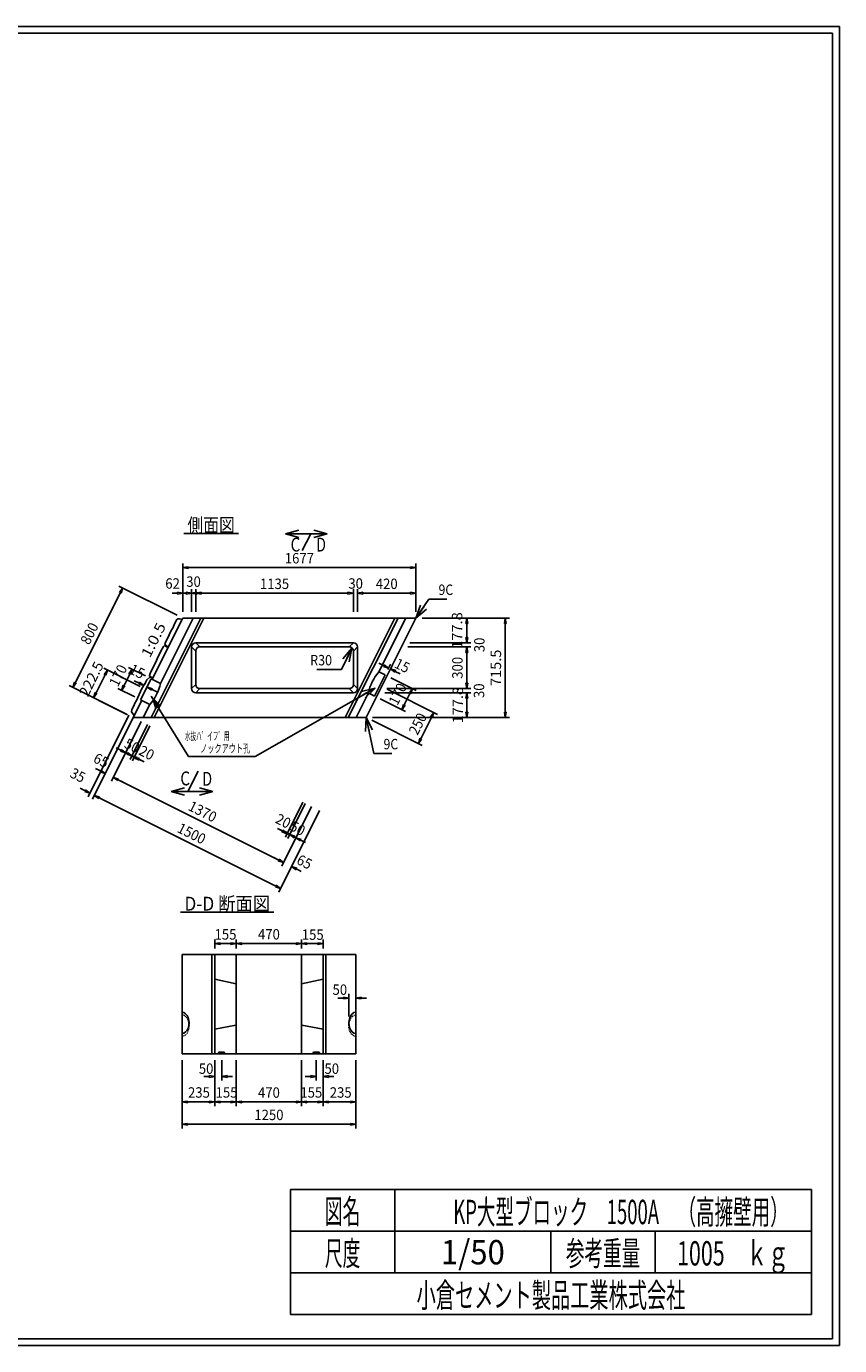
# Model space of a CAD drawing. Extents: x 639 to 916, y 44 to 234.
# Drawn here: x 799 to 916, y 44 to 234 of the extents above; entities that cross this region are included whole.
import ezdxf
from ezdxf.enums import TextEntityAlignment as Align

# ---------------------------------------------------------------- set-up
doc = ezdxf.new("R2010")
doc.units = 0
for name, pattern in [('020-1-HIDDEN2', [0.2, 0.1, -0.1]), ('太い実線', [0]), ('極太の実線', [0]), ('細い実線', [0])]:
    doc.linetypes.add(name, pattern=pattern)
doc.layers.get('0').update_dxf_attribs({"linetype": 'CONTINUOUS'})
doc.layers.add('GR1-1', color=7, linetype='CONTINUOUS')
doc.styles.add('FX_VECTOR', font='MONOTXT.SHX', dxfattribs={"bigfont": 'BIGFONT.SHX'})
doc.styles.add('STYLE1', font='MONOTXT.SHX', dxfattribs={"bigfont": 'extfont.shx'})

# ---------------------------------------------------------------- blocks, each defined once
blk = doc.blocks.new('BLKF047')
at = {"layer": 'GR1-1', "color": 2, "linetype": '細い実線'}
for p, q in [((821.186002, 85.466545), (821.186002, 75.639707)), ((846.186002, 85.466545), (846.186002, 75.639707)), ((821.186002, 76.239707), (821.966002, 76.369707)), ((821.966002, 76.109707), (821.186002, 76.239707)), ((821.966002, 76.369707), (821.966002, 76.109707)), ((821.966002, 76.239707), (845.406002, 76.239707)), ((845.406002, 76.369707), (845.406002, 76.109707)), ((846.186002, 76.239707), (845.406002, 76.369707)), ((845.406002, 76.109707), (846.186002, 76.239707))]:
    blk.add_line(p, q, dxfattribs=at)
at = {"layer": 'GR1-1', "color": 4, "linetype": '細い実線', "style": 'FX_VECTOR', "width": 0.7}
blk.add_text('1250', height=1.5, dxfattribs=at).set_placement((831.585938, 76.839707), (835.785938, 76.839707), align=Align.FIT)
blk = doc.blocks.new('BLKF052')
at = {"layer": 'GR1-1', "color": 2, "linetype": '細い実線'}
for p, q in [((821.186002, 85.466545), (821.186002, 78.85463)), ((825.886002, 85.466545), (825.886002, 78.85463)), ((821.186002, 79.45463), (821.966002, 79.58463)), ((821.966002, 79.32463), (821.186002, 79.45463)), ((821.966002, 79.58463), (821.966002, 79.32463)), ((825.106002, 79.45463), (821.966002, 79.45463)), ((825.106002, 79.58463), (825.106002, 79.32463)), ((825.886002, 79.45463), (825.106002, 79.58463)), ((825.106002, 79.32463), (825.886002, 79.45463))]:
    blk.add_line(p, q, dxfattribs=at)
at = {"layer": 'GR1-1', "color": 4, "linetype": '細い実線', "style": 'FX_VECTOR', "width": 0.7}
blk.add_text('235', height=1.5, dxfattribs=at).set_placement((822.036172, 80.066646), (825.186172, 80.066646), align=Align.FIT)
blk = doc.blocks.new('BLKF053')
at = {"layer": 'GR1-1', "color": 2, "linetype": '細い実線'}
for p, q in [((825.886002, 85.466545), (825.886002, 82.520126)), ((826.886002, 85.466545), (826.886002, 82.520126)), ((825.106002, 83.120126), (824.326002, 83.120126)), ((825.106002, 83.250126), (825.106002, 82.990126)), ((825.886002, 83.120126), (825.106002, 83.250126)), ((825.106002, 82.990126), (825.886002, 83.120126)), ((826.886002, 83.120126), (827.666002, 83.250126)), ((827.666002, 82.990126), (826.886002, 83.120126)), ((827.666002, 83.250126), (827.666002, 82.990126)), ((827.666002, 83.120126), (828.446002, 83.120126))]:
    blk.add_line(p, q, dxfattribs=at)
at = {"layer": 'GR1-1', "color": 4, "linetype": '細い実線', "style": 'FX_VECTOR', "width": 0.7}
blk.add_text('50', height=1.5, dxfattribs=at).set_placement((823.588906, 83.497871), (825.688906, 83.497871), align=Align.FIT)
blk = doc.blocks.new('BLKF055')
at = {"layer": 'GR1-1', "color": 2, "linetype": '細い実線'}
for p, q in [((841.486002, 85.466545), (841.486002, 78.85463)), ((846.186002, 85.466545), (846.186002, 78.85463)), ((841.486002, 79.45463), (842.266002, 79.58463)), ((842.266002, 79.32463), (841.486002, 79.45463)), ((842.266002, 79.58463), (842.266002, 79.32463)), ((842.266002, 79.45463), (845.406002, 79.45463)), ((845.406002, 79.58463), (845.406002, 79.32463)), ((846.186002, 79.45463), (845.406002, 79.58463)), ((845.406002, 79.32463), (846.186002, 79.45463))]:
    blk.add_line(p, q, dxfattribs=at)
at = {"layer": 'GR1-1', "color": 4, "linetype": '細い実線', "style": 'FX_VECTOR', "width": 0.7}
blk.add_text('235', height=1.5, dxfattribs=at).set_placement((842.445313, 80.066646), (845.595312, 80.066646), align=Align.FIT)
blk = doc.blocks.new('BLKF056')
at = {"layer": 'GR1-1', "color": 2, "linetype": '細い実線'}
for p, q in [((840.486002, 85.466545), (840.486002, 82.520126)), ((841.486002, 85.466545), (841.486002, 82.520126)), ((839.706002, 83.120126), (838.926002, 83.120126)), ((839.706002, 83.250126), (839.706002, 82.990126)), ((840.486002, 83.120126), (839.706002, 83.250126)), ((839.706002, 82.990126), (840.486002, 83.120126)), ((841.486002, 83.120126), (842.266002, 83.250126)), ((842.266002, 82.990126), (841.486002, 83.120126)), ((842.266002, 83.250126), (842.266002, 82.990126)), ((842.266002, 83.120126), (843.046002, 83.120126))]:
    blk.add_line(p, q, dxfattribs=at)
at = {"layer": 'GR1-1', "color": 4, "linetype": '細い実線', "style": 'FX_VECTOR', "width": 0.7}
blk.add_text('50', height=1.5, dxfattribs=at).set_placement((841.683125, 83.497871), (843.783125, 83.497871), align=Align.FIT)
blk = doc.blocks.new('BLKF057')
at = {"layer": 'GR1-1', "color": 2, "linetype": '細い実線'}
for p, q in [((845.186002, 91.746545), (845.186002, 95.013535)), ((846.186002, 91.746545), (846.186002, 95.013535)), ((844.406002, 94.413535), (843.626002, 94.413535)), ((844.406002, 94.543535), (844.406002, 94.283535)), ((845.186002, 94.413535), (844.406002, 94.543535)), ((844.406002, 94.283535), (845.186002, 94.413535)), ((846.186002, 94.413535), (846.966002, 94.543535)), ((846.966002, 94.283535), (846.186002, 94.413535)), ((846.966002, 94.543535), (846.966002, 94.283535)), ((846.966002, 94.413535), (847.746002, 94.413535))]:
    blk.add_line(p, q, dxfattribs=at)
at = {"layer": 'GR1-1', "color": 4, "linetype": '細い実線', "style": 'FX_VECTOR', "width": 0.7}
blk.add_text('50', height=1.5, dxfattribs=at).set_placement((842.845, 94.878604), (844.945, 94.878604), align=Align.FIT)
blk = doc.blocks.new('BLKF063')
at = {"layer": 'GR1-1', "color": 2, "linetype": '細い実線'}
for p, q in [((838.386002, 101.57738), (838.386002, 102.851995)), ((841.486002, 101.57738), (841.486002, 102.851995)), ((838.386002, 102.251995), (839.166002, 102.381995)), ((839.166002, 102.121995), (838.386002, 102.251995)), ((839.166002, 102.381995), (839.166002, 102.121995)), ((839.166002, 102.251995), (840.706002, 102.251995)), ((840.706002, 102.381995), (840.706002, 102.121995)), ((841.486002, 102.251995), (840.706002, 102.381995)), ((840.706002, 102.121995), (841.486002, 102.251995))]:
    blk.add_line(p, q, dxfattribs=at)
at = {"layer": 'GR1-1', "color": 4, "linetype": '細い実線', "style": 'FX_VECTOR', "width": 0.7}
blk.add_text('155', height=1.5, dxfattribs=at).set_placement((838.41875, 102.802969), (841.56875, 102.802969), align=Align.FIT)
blk = doc.blocks.new('BLKF064')
at = {"layer": 'GR1-1', "color": 2, "linetype": '細い実線'}
for p, q in [((825.886002, 101.57738), (825.886002, 102.851995)), ((828.986002, 101.57738), (828.986002, 102.851995)), ((825.886002, 102.251995), (826.666002, 102.381995)), ((826.666002, 102.121995), (825.886002, 102.251995)), ((826.666002, 102.381995), (826.666002, 102.121995)), ((828.206002, 102.251995), (826.666002, 102.251995)), ((828.206002, 102.381995), (828.206002, 102.121995)), ((828.986002, 102.251995), (828.206002, 102.381995)), ((828.206002, 102.121995), (828.986002, 102.251995))]:
    blk.add_line(p, q, dxfattribs=at)
at = {"layer": 'GR1-1', "color": 4, "linetype": '細い実線', "style": 'FX_VECTOR', "width": 0.7}
blk.add_text('155', height=1.5, dxfattribs=at).set_placement((825.857031, 102.83873), (829.007031, 102.83873), align=Align.FIT)
blk = doc.blocks.new('BLKF065')
at = {"layer": 'GR1-1', "color": 2, "linetype": '細い実線'}
for p, q in [((828.986002, 101.57738), (828.986002, 102.851995)), ((838.386002, 101.57738), (838.386002, 102.851995)), ((828.986002, 102.251995), (829.766002, 102.381995)), ((829.766002, 102.121995), (828.986002, 102.251995)), ((829.766002, 102.381995), (829.766002, 102.121995)), ((829.766002, 102.251995), (837.606002, 102.251995)), ((837.606002, 102.381995), (837.606002, 102.121995)), ((838.386002, 102.251995), (837.606002, 102.381995)), ((837.606002, 102.121995), (838.386002, 102.251995))]:
    blk.add_line(p, q, dxfattribs=at)
at = {"layer": 'GR1-1', "color": 4, "linetype": '細い実線', "style": 'FX_VECTOR', "width": 0.7}
blk.add_text('470', height=1.5, dxfattribs=at).set_placement((832.110937, 102.851992), (835.260937, 102.851992), align=Align.FIT)
blk = doc.blocks.new('BLKF066')
at = {"layer": 'GR1-1', "color": 2, "linetype": '細い実線'}
for p, q in [((838.386002, 85.466545), (838.386002, 78.85463)), ((841.486002, 85.466545), (841.486002, 78.85463)), ((838.386002, 79.45463), (839.166002, 79.58463)), ((839.166002, 79.32463), (838.386002, 79.45463)), ((839.166002, 79.58463), (839.166002, 79.32463)), ((839.166002, 79.45463), (840.706002, 79.45463)), ((840.706002, 79.58463), (840.706002, 79.32463)), ((841.486002, 79.45463), (840.706002, 79.58463)), ((840.706002, 79.32463), (841.486002, 79.45463))]:
    blk.add_line(p, q, dxfattribs=at)
at = {"layer": 'GR1-1', "color": 4, "linetype": '細い実線', "style": 'FX_VECTOR', "width": 0.7}
blk.add_text('155', height=1.5, dxfattribs=at).set_placement((838.210938, 80.072134), (841.360937, 80.072134), align=Align.FIT)
blk = doc.blocks.new('BLKF067')
at = {"layer": 'GR1-1', "color": 2, "linetype": '細い実線'}
for p, q in [((828.986002, 85.466545), (828.986002, 78.85463)), ((838.386002, 85.466545), (838.386002, 78.85463)), ((828.986002, 79.45463), (829.766002, 79.58463)), ((829.766002, 79.32463), (828.986002, 79.45463)), ((829.766002, 79.58463), (829.766002, 79.32463)), ((829.766002, 79.45463), (837.606002, 79.45463)), ((837.606002, 79.58463), (837.606002, 79.32463)), ((838.386002, 79.45463), (837.606002, 79.58463)), ((837.606002, 79.32463), (838.386002, 79.45463))]:
    blk.add_line(p, q, dxfattribs=at)
at = {"layer": 'GR1-1', "color": 4, "linetype": '細い実線', "style": 'FX_VECTOR', "width": 0.7}
blk.add_text('470', height=1.5, dxfattribs=at).set_placement((832.110937, 80.054629), (835.260937, 80.054629), align=Align.FIT)
blk = doc.blocks.new('BLKF068')
at = {"layer": 'GR1-1', "color": 2, "linetype": '細い実線'}
for p, q in [((825.886002, 85.466545), (825.886002, 78.85463)), ((828.986002, 85.466545), (828.986002, 78.85463)), ((825.886002, 79.45463), (826.666002, 79.58463)), ((826.666002, 79.32463), (825.886002, 79.45463)), ((826.666002, 79.58463), (826.666002, 79.32463)), ((826.666002, 79.45463), (828.206002, 79.45463)), ((828.206002, 79.58463), (828.206002, 79.32463)), ((828.986002, 79.45463), (828.206002, 79.58463)), ((828.206002, 79.32463), (828.986002, 79.45463))]:
    blk.add_line(p, q, dxfattribs=at)
at = {"layer": 'GR1-1', "color": 4, "linetype": '細い実線', "style": 'FX_VECTOR', "width": 0.7}
blk.add_text('155', height=1.5, dxfattribs=at).set_placement((826.010938, 80.072134), (829.160938, 80.072134), align=Align.FIT)
blk = doc.blocks.new('BLKF069')
at = {"layer": 'GR1-1', "color": 2, "linetype": 'CONTINUOUS'}
for p, q in [((816.20374, 133.796154), (813.692144, 128.772963)), ((816.561511, 133.617269), (814.049915, 128.594077)), ((813.262819, 129.658445), (812.565166, 130.007272)), ((813.320957, 129.774721), (813.204681, 129.54217)), ((813.204681, 129.54217), (813.960472, 129.309619)), ((813.960472, 129.309619), (813.320957, 129.774721)), ((814.957759, 128.665631), (814.318243, 129.130733)), ((814.318243, 129.130733), (815.074034, 128.898182)), ((815.074034, 128.898182), (814.957759, 128.665631)), ((815.015896, 128.781907), (815.71355, 128.43308))]:
    blk.add_line(p, q, dxfattribs=at)
at = {"layer": 'GR1-1', "color": 4, "linetype": 'CONTINUOUS', "style": 'FX_VECTOR', "width": 0.7}
blk.add_text('20', height=1.5, rotation=333.434937, dxfattribs=at).set_placement((814.814687, 129.540488), (816.692984, 128.601339), align=Align.FIT)
blk = doc.blocks.new('BLKF070')
at = {"layer": 'GR1-1', "color": 2, "linetype": 'CONTINUOUS'}
for p, q in [((815.309313, 134.243368), (812.797717, 129.220176)), ((816.20374, 133.796154), (813.692144, 128.772963)), ((812.368392, 130.105659), (811.670739, 130.454486)), ((812.42653, 130.221935), (812.310254, 129.989383)), ((812.310254, 129.989383), (813.066045, 129.756832)), ((813.066045, 129.756832), (812.42653, 130.221935)), ((814.599988, 128.844517), (813.960472, 129.309619)), ((813.960472, 129.309619), (814.716263, 129.077068)), ((814.716263, 129.077068), (814.599988, 128.844517)), ((814.658125, 128.960792), (815.355779, 128.611966))]:
    blk.add_line(p, q, dxfattribs=at)
at = {"layer": 'GR1-1', "color": 4, "linetype": 'CONTINUOUS', "style": 'FX_VECTOR', "width": 0.7}
blk.add_text('50', height=1.5, rotation=333.434937, dxfattribs=at).set_placement((812.721797, 130.565449), (814.600094, 129.6263), align=Align.FIT)
blk = doc.blocks.new('BLKF071')
at = {"layer": 'GR1-1', "color": 2, "linetype": 'CONTINUOUS'}
for p, q in [((814.146557, 134.824745), (809.85468, 126.240991)), ((815.309313, 134.243368), (811.017436, 125.659614)), ((809.425355, 127.126474), (808.727702, 127.475301)), ((809.483493, 127.24275), (809.367217, 127.010199)), ((809.367217, 127.010199), (810.123008, 126.777648)), ((810.123008, 126.777648), (809.483493, 127.24275)), ((811.925279, 125.731168), (811.285764, 126.19627)), ((811.285764, 126.19627), (812.041555, 125.963719)), ((812.041555, 125.963719), (811.925279, 125.731168)), ((811.983417, 125.847443), (812.68107, 125.498617))]:
    blk.add_line(p, q, dxfattribs=at)
at = {"layer": 'GR1-1', "color": 4, "linetype": 'CONTINUOUS', "style": 'FX_VECTOR', "width": 0.7}
blk.add_text('65', height=1.5, rotation=333.434937, dxfattribs=at).set_placement((808.269219, 128.454043), (810.147516, 127.514894), align=Align.FIT)
blk = doc.blocks.new('BLKF072')
at = {"layer": 'GR1-1', "color": 2, "linetype": 'CONTINUOUS'}
for p, q in [((838.56442, 122.615814), (836.052824, 117.592623)), ((838.92219, 122.436929), (836.410595, 117.413737)), ((835.623499, 118.478106), (834.925846, 118.826932)), ((835.681637, 118.594381), (835.565361, 118.36183)), ((835.565361, 118.36183), (836.321152, 118.129279)), ((836.321152, 118.129279), (835.681637, 118.594381)), ((837.318438, 117.485291), (836.678923, 117.950393)), ((836.678923, 117.950393), (837.434714, 117.717842)), ((837.434714, 117.717842), (837.318438, 117.485291)), ((837.376576, 117.601567), (838.074229, 117.25274))]:
    blk.add_line(p, q, dxfattribs=at)
at = {"layer": 'GR1-1', "color": 4, "linetype": 'CONTINUOUS', "style": 'FX_VECTOR', "width": 0.7}
blk.add_text('20', height=1.5, rotation=333.434937, dxfattribs=at).set_placement((834.472734, 119.711465), (836.351031, 118.772316), align=Align.FIT)
blk = doc.blocks.new('BLKF073')
at = {"layer": 'GR1-1', "color": 2, "linetype": 'CONTINUOUS'}
for p, q in [((839.816618, 121.989715), (835.524741, 113.405961)), ((840.979373, 121.408337), (836.687496, 112.824583)), ((835.095416, 114.291444), (834.397762, 114.640271)), ((835.153553, 114.407719), (835.037278, 114.175168)), ((835.037278, 114.175168), (835.793069, 113.942617)), ((835.793069, 113.942617), (835.153553, 114.407719)), ((837.59534, 112.896138), (836.955824, 113.36124)), ((836.955824, 113.36124), (837.711615, 113.128689)), ((837.711615, 113.128689), (837.59534, 112.896138)), ((837.653477, 113.012413), (838.351131, 112.663586))]:
    blk.add_line(p, q, dxfattribs=at)
at = {"layer": 'GR1-1', "color": 4, "linetype": 'CONTINUOUS', "style": 'FX_VECTOR', "width": 0.7}
blk.add_text('65', height=1.5, rotation=333.434937, dxfattribs=at).set_placement((837.530859, 113.823223), (839.409156, 112.884074), align=Align.FIT)
blk = doc.blocks.new('BLKF074')
at = {"layer": 'GR1-1', "color": 2, "linetype": 'CONTINUOUS'}
for p, q in [((838.92219, 122.436929), (836.410595, 117.413737)), ((839.816618, 121.989715), (837.305022, 116.966524)), ((835.98127, 118.29922), (835.283617, 118.648047)), ((836.039407, 118.415496), (835.923132, 118.182945)), ((835.923132, 118.182945), (836.678923, 117.950393)), ((836.678923, 117.950393), (836.039407, 118.415496)), ((838.212866, 117.038078), (837.57335, 117.50318)), ((837.57335, 117.50318), (838.329141, 117.270629)), ((838.329141, 117.270629), (838.212866, 117.038078)), ((838.271003, 117.154353), (838.968657, 116.805527))]:
    blk.add_line(p, q, dxfattribs=at)
at = {"layer": 'GR1-1', "color": 4, "linetype": 'CONTINUOUS', "style": 'FX_VECTOR', "width": 0.7}
blk.add_text('50', height=1.5, rotation=333.434937, dxfattribs=at).set_placement((836.548437, 118.652109), (838.426734, 117.71296), align=Align.FIT)
blk = doc.blocks.new('BLKF075')
at = {"layer": 'GR1-1', "color": 2, "linetype": 'CONTINUOUS'}
for p, q in [((815.309313, 134.243368), (811.017436, 125.659614)), ((811.925279, 125.731168), (811.285764, 126.19627)), ((811.285764, 126.19627), (812.041555, 125.963719)), ((812.041555, 125.963719), (811.925279, 125.731168)), ((811.983417, 125.847443), (835.095416, 114.291444)), ((839.816618, 121.989715), (835.524741, 113.405961)), ((835.153553, 114.407719), (835.037278, 114.175168)), ((835.037278, 114.175168), (835.793069, 113.942617)), ((835.793069, 113.942617), (835.153553, 114.407719))]:
    blk.add_line(p, q, dxfattribs=at)
at = {"layer": 'GR1-1', "color": 4, "linetype": 'CONTINUOUS', "style": 'FX_VECTOR', "width": 0.7}
blk.add_text('1370', height=1.5, rotation=333.434937, dxfattribs=at).set_placement((821.929375, 121.545254), (825.685969, 119.666956), align=Align.FIT)
blk = doc.blocks.new('BLKF076')
at = {"layer": 'GR1-1', "color": 2, "linetype": 'CONTINUOUS'}
for p, q in [((814.146557, 134.824745), (808.272574, 123.076779)), ((809.180418, 123.148333), (808.540902, 123.613435)), ((808.540902, 123.613435), (809.296693, 123.380884)), ((809.296693, 123.380884), (809.180418, 123.148333)), ((809.238555, 123.264609), (834.676065, 110.545854)), ((840.979373, 121.408337), (835.10539, 109.660371)), ((834.734203, 110.662129), (834.617927, 110.429578)), ((834.617927, 110.429578), (835.373718, 110.197027)), ((835.373718, 110.197027), (834.734203, 110.662129))]:
    blk.add_line(p, q, dxfattribs=at)
at = {"layer": 'GR1-1', "color": 4, "linetype": 'CONTINUOUS', "style": 'FX_VECTOR', "width": 0.7}
blk.add_text('1500', height=1.5, rotation=333.434937, dxfattribs=at).set_placement((820.347344, 118.381035), (824.103938, 116.502737), align=Align.FIT)
blk = doc.blocks.new('BLKF077')
at = {"layer": 'GR1-1', "color": 2, "linetype": 'CONTINUOUS'}
for p, q in [((813.520458, 135.137795), (807.646475, 123.389828)), ((814.146557, 134.824745), (808.272574, 123.076779)), ((807.21715, 124.275311), (806.519497, 124.624138)), ((807.275288, 124.391587), (807.159012, 124.159036)), ((807.159012, 124.159036), (807.914803, 123.926485)), ((807.914803, 123.926485), (807.275288, 124.391587)), ((809.180418, 123.148333), (808.540902, 123.613435)), ((808.540902, 123.613435), (809.296693, 123.380884)), ((809.296693, 123.380884), (809.180418, 123.148333)), ((809.238555, 123.264609), (809.936209, 122.915782))]:
    blk.add_line(p, q, dxfattribs=at)
at = {"layer": 'GR1-1', "color": 4, "linetype": 'CONTINUOUS', "style": 'FX_VECTOR', "width": 0.7}
blk.add_text('35', height=1.5, rotation=333.434937, dxfattribs=at).set_placement((804.904141, 126.30666), (806.782438, 125.367511), align=Align.FIT)
blk = doc.blocks.new('BLKF081')
at = {"layer": 'GR1-1', "color": 2, "linetype": 'CONTINUOUS'}
for p, q in [((821.301975, 150.03558), (821.301975, 157.00968)), ((821.301975, 156.40968), (822.081975, 156.53968)), ((822.081975, 156.27968), (821.301975, 156.40968)), ((822.081975, 156.53968), (822.081975, 156.27968)), ((822.081975, 156.40968), (854.062994, 156.40968)), ((854.062994, 156.53968), (854.062994, 156.27968)), ((854.842994, 156.40968), (854.062994, 156.53968)), ((854.062994, 156.27968), (854.842994, 156.40968)), ((854.842994, 150.03558), (854.842994, 157.00968))]:
    blk.add_line(p, q, dxfattribs=at)
at = {"layer": 'GR1-1', "color": 4, "linetype": 'CONTINUOUS', "style": 'FX_VECTOR', "width": 0.7}
blk.add_text('1677', height=1.5, dxfattribs=at).set_placement((835.972422, 157.009688), (840.172422, 157.009688), align=Align.FIT)
blk = doc.blocks.new('BLKF082')
at = {"layer": 'GR1-1', "color": 2, "linetype": 'CONTINUOUS'}
for p, q in [((850.218412, 142.30137), (849.520759, 142.650197)), ((850.27655, 142.417646), (850.160275, 142.185094)), ((850.160275, 142.185094), (850.916066, 141.952543)), ((850.916066, 141.952543), (850.27655, 142.417646)), ((850.818072, 141.756556), (851.184394, 142.4892)), ((851.0864, 141.622392), (851.452722, 142.355036)), ((851.823909, 141.353277), (851.184394, 141.818379)), ((851.184394, 141.818379), (851.940185, 141.585828)), ((851.940185, 141.585828), (851.823909, 141.353277)), ((851.882047, 141.469553), (852.5797, 141.120726))]:
    blk.add_line(p, q, dxfattribs=at)
at = {"layer": 'GR1-1', "color": 4, "linetype": 'CONTINUOUS', "style": 'FX_VECTOR', "width": 0.7}
blk.add_text('15', height=1.5, rotation=333.434937, dxfattribs=at).set_placement((851.607422, 142.096602), (853.485719, 141.157453), align=Align.FIT)
blk = doc.blocks.new('BLKF083')
at = {"layer": 'GR1-1', "color": 2, "linetype": 'CONTINUOUS'}
for p, q in [((851.220564, 140.549079), (854.874875, 138.721924)), ((854.338219, 138.990252), (853.873117, 138.350737)), ((854.105668, 138.234461), (854.338219, 138.990252)), ((849.700038, 137.508027), (853.354349, 135.680872)), ((853.16652, 136.646853), (853.989393, 138.292599)), ((853.873117, 138.350737), (854.105668, 138.234461)), ((852.817693, 135.9492), (853.050244, 136.704991)), ((853.282795, 136.588715), (852.817693, 135.9492)), ((853.050244, 136.704991), (853.282795, 136.588715))]:
    blk.add_line(p, q, dxfattribs=at)
at = {"layer": 'GR1-1', "color": 4, "linetype": 'CONTINUOUS', "style": 'FX_VECTOR', "width": 0.7}
blk.add_text('170', height=1.5, rotation=63.434952, dxfattribs=at).set_placement((852.188281, 136.453652), (853.597004, 139.271098), align=Align.FIT)
blk = doc.blocks.new('BLKF084')
at = {"layer": 'GR1-1', "color": 2, "linetype": 'CONTINUOUS'}
for p, q in [((850.728629, 138.894389), (857.972051, 135.272678)), ((857.435395, 135.541006), (856.970293, 134.901491)), ((856.970293, 134.901491), (857.202844, 134.785215)), ((857.202844, 134.785215), (857.435395, 135.541006)), ((848.492561, 134.422253), (855.735983, 130.800542)), ((855.548154, 131.766523), (857.086568, 134.843353)), ((855.199327, 131.06887), (855.431878, 131.824661)), ((855.664429, 131.708386), (855.199327, 131.06887)), ((855.431878, 131.824661), (855.664429, 131.708386))]:
    blk.add_line(p, q, dxfattribs=at)
at = {"layer": 'GR1-1', "color": 4, "linetype": 'CONTINUOUS', "style": 'FX_VECTOR', "width": 0.7}
blk.add_text('250', height=1.5, rotation=63.434948, dxfattribs=at).set_placement((855.076328, 132.164551), (856.485051, 134.981996), align=Align.FIT)
blk = doc.blocks.new('BLKF085')
at = {"layer": 'GR1-1', "color": 2, "linetype": 'CONTINUOUS'}
for p, q in [((810.089411, 140.956503), (808.796964, 138.371608)), ((815.152788, 139.296881), (809.901582, 141.922484)), ((810.438238, 141.654156), (809.973136, 141.014641)), ((809.973136, 141.014641), (810.205687, 140.898365)), ((810.205687, 140.898365), (810.438238, 141.654156)), ((813.162687, 135.31668), (807.911481, 137.942283)), ((808.448137, 137.673955), (808.680689, 138.429746)), ((808.91324, 138.313471), (808.448137, 137.673955)), ((808.680689, 138.429746), (808.91324, 138.313471))]:
    blk.add_line(p, q, dxfattribs=at)
at = {"layer": 'GR1-1', "color": 4, "linetype": 'CONTINUOUS', "style": 'FX_VECTOR', "width": 0.7}
blk.add_text('222.5', height=1.5, rotation=63.434948, dxfattribs=at).set_placement((807.621562, 137.695723), (809.969434, 142.391465), align=Align.FIT)
blk = doc.blocks.new('BLKF086')
at = {"layer": 'GR1-1', "color": 2, "linetype": 'CONTINUOUS'}
for p, q in [((813.64987, 141.076931), (812.826997, 139.431185)), ((815.913051, 140.817407), (813.462041, 142.042913)), ((813.998697, 141.774584), (813.533595, 141.135069)), ((813.533595, 141.135069), (813.766146, 141.018793)), ((813.766146, 141.018793), (813.998697, 141.774584)), ((814.392525, 137.776355), (811.941514, 139.00186)), ((812.478171, 138.733532), (812.710722, 139.489323)), ((812.943273, 139.373047), (812.478171, 138.733532)), ((812.710722, 139.489323), (812.943273, 139.373047))]:
    blk.add_line(p, q, dxfattribs=at)
at = {"layer": 'GR1-1', "color": 4, "linetype": 'CONTINUOUS', "style": 'FX_VECTOR', "width": 0.7}
blk.add_text('170', height=1.5, rotation=63.434948, dxfattribs=at).set_placement((811.941641, 139.128047), (813.350363, 141.945493), align=Align.FIT)
blk = doc.blocks.new('BLKF087')
at = {"layer": 'GR1-1', "color": 2, "linetype": 'CONTINUOUS'}
for p, q in [((805.821127, 139.859527), (812.278891, 152.775055)), ((820.49699, 149.538073), (812.091062, 153.741037)), ((812.627718, 153.472709), (812.162616, 152.833193)), ((812.162616, 152.833193), (812.395167, 152.716918)), ((812.395167, 152.716918), (812.627718, 153.472709)), ((813.341573, 135.227237), (804.935644, 139.430202)), ((805.472301, 139.161874), (805.704852, 139.917665)), ((805.937403, 139.801389), (805.472301, 139.161874)), ((805.704852, 139.917665), (805.937403, 139.801389))]:
    blk.add_line(p, q, dxfattribs=at)
at = {"layer": 'GR1-1', "color": 4, "linetype": 'CONTINUOUS', "style": 'FX_VECTOR', "width": 0.7}
blk.add_text('800', height=1.5, rotation=63.434948, dxfattribs=at).set_placement((807.808984, 145.176895), (809.217707, 147.99434), align=Align.FIT)
blk = doc.blocks.new('FXTIP_BLACKTRIANGLE_S')
at = {"color": 0, "linetype": 'CONTINUOUS'}
blk.add_line((0, 0), (-1, 0), dxfattribs=at)
blk.add_solid([(0, 0), (-0.965926, -0.258819), (-0.965926, 0.258819)], dxfattribs=at)
blk = doc.blocks.new('FXTIP_ARROW_S')
at = {"color": 0, "linetype": 'CONTINUOUS'}
for q in [(-1, 0), (-0.965926, 0.258819), (-0.965926, -0.258819)]:
    blk.add_line((0, 0), q, dxfattribs=at)
blk = doc.blocks.new('BLKF093')
at = {"layer": 'GR1-1', "color": 2, "linetype": 'CONTINUOUS'}
for p, q in [((855.742994, 149.13558), (862.772507, 149.13558)), ((862.172507, 149.13558), (862.042507, 148.35558)), ((862.042507, 148.35558), (862.302507, 148.35558)), ((862.302507, 148.35558), (862.172507, 149.13558)), ((862.172507, 146.360163), (862.172507, 148.35558)), ((862.042507, 146.360163), (862.302507, 146.360163)), ((862.172507, 145.580163), (862.042507, 146.360163)), ((862.302507, 146.360163), (862.172507, 145.580163)), ((853.965286, 145.580163), (862.772507, 145.580163))]:
    blk.add_line(p, q, dxfattribs=at)
at = {"layer": 'GR1-1', "color": 4, "linetype": 'CONTINUOUS', "style": 'FX_VECTOR', "width": 0.7}
blk.add_text('177.8', height=1.5, rotation=90, dxfattribs=at).set_placement((861.525313, 144.732871), (861.525313, 149.982871), align=Align.FIT)
blk = doc.blocks.new('BLKF094')
at = {"layer": 'GR1-1', "color": 2, "linetype": 'CONTINUOUS'}
for p, q in [((862.042507, 146.360163), (862.302507, 146.360163)), ((862.172507, 145.580163), (862.042507, 146.360163)), ((862.172507, 146.360163), (862.172507, 147.140163)), ((862.302507, 146.360163), (862.172507, 145.580163)), ((853.665286, 144.980163), (862.772507, 144.980163)), ((853.965286, 145.580163), (862.772507, 145.580163)), ((862.172507, 144.980163), (862.042507, 144.200163)), ((862.302507, 144.200163), (862.172507, 144.980163)), ((862.042507, 144.200163), (862.302507, 144.200163)), ((862.172507, 144.200163), (862.172507, 143.420163))]:
    blk.add_line(p, q, dxfattribs=at)
at = {"layer": 'GR1-1', "color": 4, "linetype": 'CONTINUOUS', "style": 'FX_VECTOR', "width": 0.7}
blk.add_text('30', height=1.5, rotation=90, dxfattribs=at).set_placement((864.733594, 144.230156), (864.733594, 146.330156), align=Align.FIT)
blk = doc.blocks.new('BLKF095')
at = {"layer": 'GR1-1', "color": 2, "linetype": 'CONTINUOUS'}
for p, q in [((855.742994, 149.13558), (868.309315, 149.13558)), ((867.709315, 149.13558), (867.579315, 148.35558)), ((867.579315, 148.35558), (867.839315, 148.35558)), ((867.839315, 148.35558), (867.709315, 149.13558)), ((867.709315, 148.35558), (867.709315, 135.604745)), ((867.579315, 135.604745), (867.839315, 135.604745)), ((867.709315, 134.824745), (867.579315, 135.604745)), ((867.839315, 135.604745), (867.709315, 134.824745)), ((848.587577, 134.824745), (868.309315, 134.824745))]:
    blk.add_line(p, q, dxfattribs=at)
at = {"layer": 'GR1-1', "color": 4, "linetype": 'CONTINUOUS', "style": 'FX_VECTOR', "width": 0.7}
blk.add_text('715.5', height=1.5, rotation=90, dxfattribs=at).set_placement((867.109297, 139.355176), (867.109297, 144.605176), align=Align.FIT)
blk = doc.blocks.new('BLKF096')
at = {"layer": 'GR1-1', "color": 2, "linetype": 'CONTINUOUS'}
for p, q in [((853.665286, 144.980163), (862.772507, 144.980163)), ((862.172507, 144.980163), (862.042507, 144.200163)), ((862.302507, 144.200163), (862.172507, 144.980163)), ((862.042507, 144.200163), (862.302507, 144.200163)), ((862.172507, 139.760163), (862.172507, 144.200163)), ((850.665286, 138.980163), (862.772507, 138.980163)), ((862.042507, 139.760163), (862.302507, 139.760163)), ((862.172507, 138.980163), (862.042507, 139.760163)), ((862.302507, 139.760163), (862.172507, 138.980163))]:
    blk.add_line(p, q, dxfattribs=at)
at = {"layer": 'GR1-1', "color": 4, "linetype": 'CONTINUOUS', "style": 'FX_VECTOR', "width": 0.7}
blk.add_text('300', height=1.5, rotation=90, dxfattribs=at).set_placement((861.5725, 140.405176), (861.5725, 143.555176), align=Align.FIT)
blk = doc.blocks.new('BLKF097')
at = {"layer": 'GR1-1', "color": 2, "linetype": 'CONTINUOUS'}
for p, q in [((850.365286, 138.380163), (862.772507, 138.380163)), ((862.172507, 138.380163), (862.042507, 137.600163)), ((862.042507, 137.600163), (862.302507, 137.600163)), ((862.302507, 137.600163), (862.172507, 138.380163)), ((862.172507, 135.604745), (862.172507, 137.600163)), ((862.042507, 135.604745), (862.302507, 135.604745)), ((862.172507, 134.824745), (862.042507, 135.604745)), ((862.302507, 135.604745), (862.172507, 134.824745)), ((848.587577, 134.824745), (862.772507, 134.824745))]:
    blk.add_line(p, q, dxfattribs=at)
at = {"layer": 'GR1-1', "color": 4, "linetype": 'CONTINUOUS', "style": 'FX_VECTOR', "width": 0.7}
blk.add_text('177.8', height=1.5, rotation=90, dxfattribs=at).set_placement((861.628828, 133.977461), (861.628828, 139.227461), align=Align.FIT)
blk = doc.blocks.new('BLKF098')
at = {"layer": 'GR1-1', "color": 2, "linetype": 'CONTINUOUS'}
for p, q in [((850.665286, 138.980163), (862.772507, 138.980163)), ((862.042507, 139.760163), (862.302507, 139.760163)), ((862.172507, 138.980163), (862.042507, 139.760163)), ((862.172507, 139.760163), (862.172507, 140.540163)), ((862.302507, 139.760163), (862.172507, 138.980163)), ((850.365286, 138.380163), (862.772507, 138.380163)), ((862.172507, 138.380163), (862.042507, 137.600163)), ((862.042507, 137.600163), (862.302507, 137.600163)), ((862.302507, 137.600163), (862.172507, 138.380163)), ((862.172507, 137.600163), (862.172507, 136.820163))]:
    blk.add_line(p, q, dxfattribs=at)
at = {"layer": 'GR1-1', "color": 4, "linetype": 'CONTINUOUS', "style": 'FX_VECTOR', "width": 0.7}
blk.add_text('30', height=1.5, rotation=90, dxfattribs=at).set_placement((864.681797, 137.630176), (864.681797, 139.730176), align=Align.FIT)
blk = doc.blocks.new('BLKF099')
at = {"layer": 'GR1-1', "color": 2, "linetype": 'CONTINUOUS'}
for p, q in [((820.521975, 152.727463), (819.741975, 152.727463)), ((820.521975, 152.857463), (820.521975, 152.597463)), ((821.301975, 152.727463), (820.521975, 152.857463)), ((820.521975, 152.597463), (821.301975, 152.727463)), ((821.301975, 150.03558), (821.301975, 153.327463)), ((822.542958, 150.03558), (822.542958, 153.327463)), ((822.542958, 152.727463), (823.322958, 152.857463)), ((823.322958, 152.597463), (822.542958, 152.727463)), ((823.322958, 152.857463), (823.322958, 152.597463)), ((823.322958, 152.727463), (824.102958, 152.727463))]:
    blk.add_line(p, q, dxfattribs=at)
at = {"layer": 'GR1-1', "color": 4, "linetype": 'CONTINUOUS', "style": 'FX_VECTOR', "width": 0.7}
blk.add_text('62', height=1.5, dxfattribs=at).set_placement((818.764609, 153.372891), (820.864609, 153.372891), align=Align.FIT)
blk = doc.blocks.new('BLKF100')
at = {"layer": 'GR1-1', "color": 2, "linetype": 'CONTINUOUS'}
for p, q in [((821.762958, 152.727463), (820.982958, 152.727463)), ((821.762958, 152.857463), (821.762958, 152.597463)), ((822.542958, 152.727463), (821.762958, 152.857463)), ((821.762958, 152.597463), (822.542958, 152.727463)), ((822.542958, 150.03558), (822.542958, 153.327463)), ((823.142958, 150.03558), (823.142958, 153.327463)), ((823.142958, 152.727463), (823.922958, 152.857463)), ((823.922958, 152.597463), (823.142958, 152.727463)), ((823.922958, 152.857463), (823.922958, 152.597463)), ((823.922958, 152.727463), (824.702958, 152.727463))]:
    blk.add_line(p, q, dxfattribs=at)
at = {"layer": 'GR1-1', "color": 4, "linetype": 'CONTINUOUS', "style": 'FX_VECTOR', "width": 0.7}
blk.add_text('30', height=1.5, dxfattribs=at).set_placement((821.783281, 153.642988), (823.883281, 153.642988), align=Align.FIT)
blk = doc.blocks.new('BLKF101')
at = {"layer": 'GR1-1', "color": 2, "linetype": 'CONTINUOUS'}
for p, q in [((823.142958, 150.03558), (823.142958, 153.327463)), ((823.142958, 152.727463), (823.922958, 152.857463)), ((823.922958, 152.597463), (823.142958, 152.727463)), ((823.922958, 152.857463), (823.922958, 152.597463)), ((823.922958, 152.727463), (845.066594, 152.727463)), ((845.066594, 152.857463), (845.066594, 152.597463)), ((845.846594, 152.727463), (845.066594, 152.857463)), ((845.066594, 152.597463), (845.846594, 152.727463)), ((845.846594, 150.03558), (845.846594, 153.327463))]:
    blk.add_line(p, q, dxfattribs=at)
at = {"layer": 'GR1-1', "color": 4, "linetype": 'CONTINUOUS', "style": 'FX_VECTOR', "width": 0.7}
blk.add_text('1135', height=1.5, dxfattribs=at).set_placement((832.394766, 153.327461), (836.594766, 153.327461), align=Align.FIT)
blk = doc.blocks.new('BLKF102')
at = {"layer": 'GR1-1', "color": 2, "linetype": 'CONTINUOUS'}
for p, q in [((845.066594, 152.727463), (844.286594, 152.727463)), ((845.066594, 152.857463), (845.066594, 152.597463)), ((845.846594, 152.727463), (845.066594, 152.857463)), ((845.066594, 152.597463), (845.846594, 152.727463)), ((845.846594, 150.03558), (845.846594, 153.327463)), ((846.446594, 150.03558), (846.446594, 153.327463)), ((846.446594, 152.727463), (847.226594, 152.857463)), ((847.226594, 152.597463), (846.446594, 152.727463)), ((847.226594, 152.857463), (847.226594, 152.597463)), ((847.226594, 152.727463), (848.006594, 152.727463))]:
    blk.add_line(p, q, dxfattribs=at)
at = {"layer": 'GR1-1', "color": 4, "linetype": 'CONTINUOUS', "style": 'FX_VECTOR', "width": 0.7}
blk.add_text('30', height=1.5, dxfattribs=at).set_placement((845.121641, 153.372891), (847.221641, 153.372891), align=Align.FIT)
blk = doc.blocks.new('BLKF103')
at = {"layer": 'GR1-1', "color": 2, "linetype": 'CONTINUOUS'}
for p, q in [((846.446594, 150.03558), (846.446594, 153.327463)), ((846.446594, 152.727463), (847.226594, 152.857463)), ((847.226594, 152.597463), (846.446594, 152.727463)), ((847.226594, 152.857463), (847.226594, 152.597463)), ((847.226594, 152.727463), (854.062994, 152.727463)), ((854.062994, 152.857463), (854.062994, 152.597463)), ((854.842994, 152.727463), (854.062994, 152.857463)), ((854.062994, 152.597463), (854.842994, 152.727463)), ((854.842994, 150.03558), (854.842994, 153.327463))]:
    blk.add_line(p, q, dxfattribs=at)
at = {"layer": 'GR1-1', "color": 4, "linetype": 'CONTINUOUS', "style": 'FX_VECTOR', "width": 0.7}
blk.add_text('420', height=1.5, dxfattribs=at).set_placement((849.069766, 153.327461), (852.219766, 153.327461), align=Align.FIT)
blk = doc.blocks.new('BLKF125')
at = {"layer": 'GR1-1', "color": 2, "linetype": 'CONTINUOUS'}
for p, q in [((847.687577, 134.824745), (848.809808, 129.639896)), ((848.809808, 129.639896), (851.359808, 129.639896))]:
    blk.add_line(p, q, dxfattribs=at)
at = {"layer": 'GR1-1', "color": 2, "linetype": 'CONTINUOUS', "xscale": 2, "yscale": 2, "rotation": 102.212955}
blk.add_blockref('FXTIP_ARROW_S', (847.687577, 134.824745), dxfattribs=at)
at = {"layer": 'GR1-1', "color": 4, "linetype": 'CONTINUOUS', "style": 'FX_VECTOR', "width": 0.7}
blk.add_text('9C', height=1.5, dxfattribs=at).set_placement((850.189766, 130.239902), (852.289766, 130.239902), align=Align.FIT)
blk = doc.blocks.new('BLKF126')
at = {"layer": 'GR1-1', "color": 2, "linetype": 'CONTINUOUS'}
for p, q in [((845.643831, 144.794223), (844.149761, 141.733323)), ((844.149761, 141.733323), (840.599761, 141.733323))]:
    blk.add_line(p, q, dxfattribs=at)
at = {"layer": 'GR1-1', "color": 2, "linetype": 'CONTINUOUS', "xscale": 2, "yscale": 2, "rotation": 63.982318}
blk.add_blockref('FXTIP_ARROW_S', (845.643831, 144.794223), dxfattribs=at)
at = {"layer": 'GR1-1', "color": 4, "linetype": 'CONTINUOUS', "style": 'FX_VECTOR', "width": 0.7}
blk.add_text('R30', height=1.5, dxfattribs=at).set_placement((839.619688, 142.33332), (842.769688, 142.33332), align=Align.FIT)
blk = doc.blocks.new('BLKF127')
at = {"layer": 'GR1-1', "color": 2, "linetype": 'CONTINUOUS'}
for p, q in [((854.842994, 149.13558), (856.728685, 151.871111)), ((856.728685, 151.871111), (859.278685, 151.871111))]:
    blk.add_line(p, q, dxfattribs=at)
at = {"layer": 'GR1-1', "color": 2, "linetype": 'CONTINUOUS', "xscale": 2, "yscale": 2, "rotation": 235.420243}
blk.add_blockref('FXTIP_ARROW_S', (854.842994, 149.13558), dxfattribs=at)
at = {"layer": 'GR1-1', "color": 4, "linetype": 'CONTINUOUS', "style": 'FX_VECTOR', "width": 0.7}
blk.add_text('9C', height=1.5, dxfattribs=at).set_placement((858.108672, 152.471113), (860.208672, 152.471113), align=Align.FIT)

msp = doc.modelspace()

# ---------------------------------------------------------------- linework, layer by layer
at = {"layer": 'GR1-1', "color": 3, "linetype": '極太の実線'}
for p, q in [((915.845963, 234.360363), (638.845974, 234.360363)), ((915.845958, 44.360363), (915.845963, 234.360363)), ((914.845963, 233.360363), (639.845974, 233.360363)), ((914.845958, 45.360363), (914.845963, 233.360363)), ((638.845958, 44.360363), (915.845958, 44.360363)), ((639.845958, 45.360363), (914.845958, 45.360363))]:
    msp.add_line(p, q, dxfattribs=at)
at = {"layer": 'GR1-1', "color": 4, "linetype": '細い実線'}
for p, q in [((821.445181, 161.325721), (829.285181, 161.325721)), ((820.961344, 106.80727), (834.401344, 106.80727)), ((821.186002, 100.67738), (846.186002, 100.67738)), ((821.186002, 100.67738), (821.186002, 86.366545)), ((825.486002, 100.67738), (825.486002, 86.366545)), ((825.886002, 100.67738), (825.886002, 86.366545)), ((828.986002, 100.67738), (828.986002, 86.366545)), ((838.386002, 100.67738), (838.386002, 86.366545)), ((841.486002, 100.67738), (841.486002, 86.366545)), ((841.886002, 100.67738), (841.886002, 86.366545)), ((846.186002, 100.67738), (846.186002, 86.366545)), ((825.886002, 97.12138), (828.986002, 96.484285)), ((838.386002, 96.484285), (841.486002, 97.12138)), ((825.886002, 89.92138), (828.944367, 90.52138)), ((838.427637, 90.52138), (841.486002, 89.92138)), ((821.186002, 86.366545), (846.186002, 86.366545)), ((826.361002, 86.366545), (826.461002, 86.606545)), ((826.461002, 86.606545), (827.261002, 86.606545)), ((827.261002, 86.606545), (827.361002, 86.366545)), ((840.111002, 86.606545), (840.011002, 86.366545)), ((840.911002, 86.606545), (840.111002, 86.606545)), ((841.011002, 86.366545), (840.911002, 86.606545))]:
    msp.add_line(p, q, dxfattribs=at)
at = {"layer": 'GR1-1', "color": 2, "linetype": 'CONTINUOUS'}
for p, q in [((836.066149, 161.28833), (839.072221, 161.28833)), ((838.488158, 158.869521), (839.702398, 161.298001)), ((842.078294, 161.28833), (839.072221, 161.28833)), ((850.41558, 140.951572), (848.895054, 137.910519)), ((850.41558, 140.951571), (849.521153, 141.398785)), ((814.997763, 139.77487), (814.30011, 140.123697)), ((815.055901, 139.891146), (814.939626, 139.658595)), ((814.939626, 139.658595), (815.695417, 139.426044)), ((815.695417, 139.426044), (815.055901, 139.891146)), ((816.718036, 140.414915), (815.197509, 137.373863)), ((816.794701, 138.741774), (816.155186, 139.206877)), ((816.155186, 139.206877), (816.910977, 138.974325)), ((816.718035, 140.414915), (818.059676, 139.744095)), ((816.910977, 138.974325), (816.794701, 138.741774)), ((816.852839, 138.85805), (817.550492, 138.509223)), ((848.964302, 139.05823), (831.697378, 129.205639)), ((815.197509, 137.373863), (816.53915, 136.703042)), ((816.730489, 137.916486), (822.119942, 129.205639)), ((848.895054, 137.910519), (848.000626, 138.357733)), ((822.119942, 129.205639), (831.697378, 129.205639)), ((822.024881, 124.143579), (823.508953, 127.111721)), ((819.603974, 124.153249), (822.610046, 124.153249)), ((825.616119, 124.153249), (822.610046, 124.153249))]:
    msp.add_line(p, q, dxfattribs=at)
at = {"layer": 'GR1-1', "color": 4, "linetype": 'CONTINUOUS'}
for p, q in [((816.718035, 134.824745), (823.873453, 149.13558)), ((816.896921, 140.325472), (821.301975, 149.13558)), ((817.165249, 134.824745), (824.320667, 149.13558)), ((818.059676, 139.744095), (822.755419, 149.13558)), ((821.301975, 149.13558), (854.842994, 149.13558)), ((844.668885, 134.824745), (851.824303, 149.13558)), ((845.116099, 134.824745), (852.271516, 149.13558)), ((847.687577, 134.824745), (854.842994, 149.13558)), ((849.521153, 141.398785), (853.38955, 149.13558)), ((822.542958, 138.980163), (822.542958, 144.980163)), ((822.542958, 144.980163), (823.142958, 144.380163)), ((845.846594, 145.580163), (823.142958, 145.580163)), ((823.142958, 145.580163), (823.742958, 144.980163)), ((845.246594, 144.980163), (823.742958, 144.980163)), ((845.846594, 145.580163), (845.246594, 144.980163)), ((845.846594, 144.380163), (846.446594, 144.980163)), ((846.446594, 144.980163), (846.446594, 138.980163)), ((823.142958, 139.580163), (823.142958, 144.380163)), ((845.846594, 144.380163), (845.846594, 139.580163)), ((822.542958, 138.980163), (823.142958, 139.580163)), ((823.142958, 138.380163), (823.742958, 138.980163)), ((845.246594, 138.980163), (823.742958, 138.980163)), ((845.246594, 138.980163), (845.846594, 138.380163)), ((846.446594, 138.980163), (845.846594, 139.580163)), ((814.146557, 134.824745), (815.376395, 137.28442)), ((845.846594, 138.380163), (823.142958, 138.380163)), ((846.234133, 134.824745), (848.000627, 138.357734)), ((815.600001, 134.824745), (816.53915, 136.703042)), ((814.146557, 134.824745), (847.687577, 134.824745))]:
    msp.add_line(p, q, dxfattribs=at)
at = {"layer": 'GR1-1', "color": 8, "linetype": 'CONTINUOUS'}
for p, q in [((819.890584, 147.773412), (820.088944, 148.307818)), ((820.088944, 148.307818), (820.41034, 148.922611)), ((820.41034, 148.922611), (820.535062, 149.033603)), ((820.535062, 149.033603), (820.788113, 149.056845)), ((820.788113, 149.056845), (821.189589, 148.919773)), ((819.027573, 146.08229), (819.319206, 146.734975)), ((819.319206, 146.734975), (819.60501, 147.354141)), ((819.60501, 147.354141), (819.890584, 147.773412)), ((817.908749, 143.934004), (818.177678, 144.456137)), ((818.177678, 144.456137), (818.491479, 145.037717)), ((818.491479, 145.037717), (818.663146, 145.209614)), ((818.663146, 145.209614), (818.950944, 145.025061)), ((818.708248, 145.468954), (819.027573, 146.08229)), ((818.778587, 145.256787), (818.708248, 145.468954)), ((819.226163, 144.977197), (818.778587, 145.256787)), ((818.950944, 145.025061), (819.192642, 144.983026)), ((816.655637, 141.287532), (817.388796, 142.772353)), ((817.388796, 142.772353), (817.697809, 143.536287)), ((817.697809, 143.536287), (817.908749, 143.934004)), ((816.097313, 140.261849), (816.541752, 140.632694)), ((816.472578, 140.781115), (816.487379, 140.86622)), ((816.903141, 140.526004), (816.472578, 140.781115)), ((816.487379, 140.86622), (816.655637, 141.287532)), ((816.541752, 140.632694), (816.903141, 140.526004)), ((814.627806, 137.28789), (815.403313, 138.977662)), ((815.403313, 138.977662), (815.946425, 139.915876)), ((815.789679, 139.599302), (816.097313, 140.261849)), ((815.946425, 139.915876), (815.789679, 139.599302)), ((814.252233, 136.500769), (814.367762, 136.884976)), ((814.367762, 136.884976), (814.627806, 137.28789)), ((813.909139, 135.620319), (813.92466, 135.975644)), ((814.29643, 135.10239), (813.909139, 135.620319)), ((813.92466, 135.975644), (814.252233, 136.500769))]:
    msp.add_line(p, q, dxfattribs=at)
at = {"layer": 'GR1-1', "color": 4, "linetype": '太い実線'}
for p, q in [((836.793212, 66.861168), (911.793237, 66.861168)), ((836.793212, 48.86117), (836.793212, 66.861168)), ((851.793212, 66.861168), (851.793212, 54.861172)), ((911.793237, 66.861168), (911.793237, 48.86117)), ((911.793237, 60.861168), (836.793212, 60.861168)), ((874.293224, 54.861172), (874.293224, 60.861168)), ((889.293273, 60.861168), (889.293273, 54.861172)), ((836.793212, 54.861172), (911.793237, 54.861172)), ((836.793212, 48.86117), (911.793237, 48.86117))]:
    msp.add_line(p, q, dxfattribs=at)
at = {"layer": 'GR1-1', "color": 4, "linetype": 'CONTINUOUS'}
for centre, start, end in [((823.142958, 144.980163), 90, 180), ((823.742958, 144.380163), 90, 180), ((845.246594, 144.380163), 0, 90), ((845.846594, 144.980163), 0, 90), ((823.142958, 138.980163), 180, 270), ((823.742958, 139.580163), 180, 270), ((845.246594, 139.580163), 270, 360), ((845.846594, 138.980163), 270, 360)]:
    msp.add_arc(centre, 0.6, start, end, dxfattribs=at)
at = {"layer": 'GR1-1', "color": 2, "linetype": 'CONTINUOUS'}
for centre, start, end in [((854.614584, 136.951412), 138.873888, 167.996018), ((811.445719, 141.150416), 318.873879, 347.99601)]:
    msp.add_arc(centre, 6.761817, start, end, dxfattribs=at)
at = {"layer": 'GR1-1', "color": 4, "linetype": '細い実線'}
for centre, start_param, end_param in [((821.186002, 90.846545), 0, 3.1415926536), ((846.186002, 90.846545), 3.1415926536, 6.2831853072)]:
    msp.add_ellipse(centre, major_axis=(0, -1.52), ratio=0.657895, start_param=start_param, end_param=end_param, dxfattribs=at)
at = {"layer": 'GR1-1', "color": 2, "linetype": '020-1-HIDDEN2'}
for centre, start_param, end_param in [((821.186002, 90.446545), 0, 3.1415926536), ((846.186002, 90.446545), 3.1415926536, 6.2831853072)]:
    msp.add_ellipse(centre, major_axis=(0, -1.52), ratio=0.657895, start_param=start_param, end_param=end_param, dxfattribs=at)

# ---------------------------------------------------------------- block references
for name in ['BLKF081', 'BLKF099', 'BLKF100', 'BLKF101', 'BLKF102', 'BLKF103', 'BLKF127', 'BLKF087', 'BLKF095', 'BLKF093', 'BLKF094', 'BLKF126', 'BLKF096', 'BLKF085', 'BLKF082', 'BLKF086', 'BLKF084', 'BLKF097', 'BLKF083', 'BLKF098', 'BLKF077', 'BLKF125', 'BLKF076', 'BLKF071', 'BLKF075', 'BLKF070', 'BLKF069', 'BLKF073', 'BLKF072', 'BLKF074', 'BLKF064', 'BLKF065', 'BLKF063', 'BLKF057', 'BLKF047', 'BLKF052', 'BLKF053', 'BLKF068', 'BLKF067', 'BLKF066', 'BLKF056', 'BLKF055']:
    msp.add_blockref(name, (0, 0))
at = {"layer": 'GR1-1', "color": 2, "linetype": 'CONTINUOUS', "xscale": 2, "yscale": 2}
for name, p, rotation in [('FXTIP_ARROW_S', (836.066149, 161.28833), 180), ('FXTIP_ARROW_S', (848.964302, 139.05823), 29.709292), ('FXTIP_BLACKTRIANGLE_S', (816.730489, 137.916486), 121.745325), ('FXTIP_ARROW_S', (819.603974, 124.153249), 180)]:
    msp.add_blockref(name, p, dxfattribs=dict(at, rotation=rotation))
for p in [(842.078294, 161.28833), (825.616119, 124.153249)]:
    msp.add_blockref('FXTIP_ARROW_S', p, dxfattribs=at)

# ---------------------------------------------------------------- texts
at = {"layer": 'GR1-1', "color": 4, "linetype": '細い実線', "style": 'FX_VECTOR'}
for s, width, p, p2 in [(' 側面図 ', 0.784, (821.445156, 161.525723), (829.285156, 161.525723)), (' D-D 断面図 ', 0.746667, (820.961328, 107.007266), (834.401328, 107.007266))]:
    msp.add_text(s, height=2, dxfattribs=dict(at, width=width)).set_placement(p, p2, align=Align.FIT)
at = {"layer": 'GR1-1', "color": 4, "linetype": 'CONTINUOUS', "style": 'FX_VECTOR'}
for s, height, width, p, p2 in [('C', 2, 0.7, (836.802109, 158.727793), (838.202109, 158.727793)), ('D', 2, 0.7, (840.493281, 158.727793), (841.893281, 158.727793)), ('\u3000水抜ハ゜イフ゜用\u3000', 1.2, 0.666667, (820.804219, 131.556094), (828.804219, 131.556094)), ('ノックアウト孔', 1.2, 0.857143, (823.790781, 129.773203), (830.990781, 129.773203)), ('C', 2, 0.7, (820.928594, 125.050723), (822.328594, 125.050723)), ('D', 2, 0.7, (824.108203, 124.995371), (825.508203, 124.995371))]:
    msp.add_text(s, height=height, dxfattribs=dict(at, width=width)).set_placement(p, p2, align=Align.FIT)
at = {"layer": 'GR1-1', "color": 4, "linetype": 'CONTINUOUS', "style": 'FX_VECTOR', "width": 0.7}
for s, rotation, p, p2 in [('1:0.5', 63, (816.541641, 143.309922), (818.925091, 147.987706)), ('15', 333.434937, (813.439453, 141.258574), (815.31775, 140.319425))]:
    msp.add_text(s, height=1.5, rotation=rotation, dxfattribs=at).set_placement(p, p2, align=Align.FIT)
at = {"layer": 'GR1-1', "color": 7, "linetype": '細い実線', "style": 'STYLE1'}
for s, width, p, p2 in [('図名', 0.728571, (841.743281, 61.932607), (846.843281, 61.932607)), ('KP大型ブロック\u30001500A\u3000（高擁壁用）', 0.657143, (860.225312, 61.858872), (908.525312, 61.858872)), ('尺度', 0.728571, (841.743281, 55.90106), (846.843281, 55.90106)), ('1/50', 0.657143, (858.443281, 56.064072), (867.643281, 56.064072)), ('参考重量', 0.764286, (876.443281, 55.90106), (887.143281, 55.90106)), ('1005\u3000ｋｇ', 0.657143, (892.451875, 55.90106), (908.551875, 55.90106)), ('小倉セメント製品工業株式会社', 0.789796, (854.943281, 49.869507), (893.643281, 49.869507))]:
    msp.add_text(s, height=3.5, dxfattribs=dict(at, width=width)).set_placement(p, p2, align=Align.FIT)

doc.saveas('drawing.dxf')
